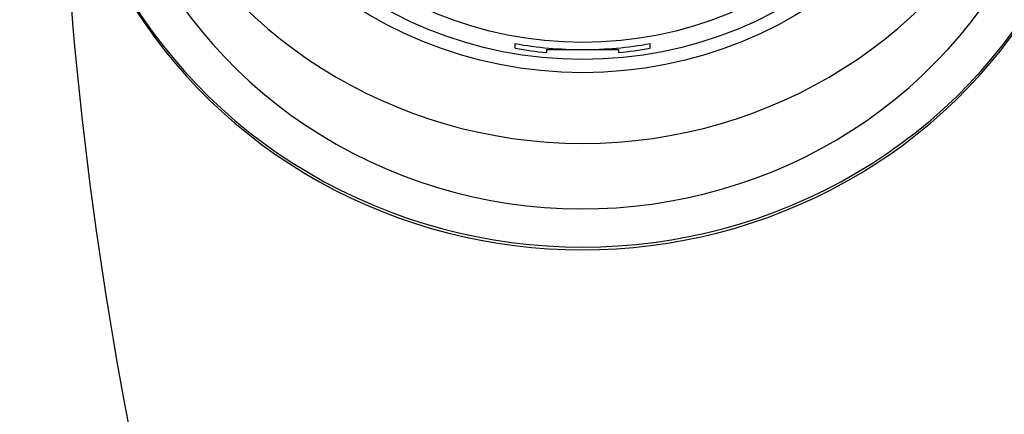
# Model space of a CAD drawing. Units: millimetres. Extents: x 0 to 1354, y 0 to 1372.
# Drawn here: x 697 to 721, y 1314 to 1324 of the extents above; entities that cross this region are included whole.
import ezdxf
from ezdxf import colors
from ezdxf.entities.mleader import LeaderData, LeaderLine
from ezdxf.math import Vec2, Vec3

# ---------------------------------------------------------------- set-up
doc = ezdxf.new("R2010")
doc.units = ezdxf.units.MM
doc.layers.add('DV2_Défaut', color=7, linetype='Continuous')
doc.layers.add('Défaut', color=7, linetype='Continuous')

# ---------------------------------------------------------------- blocks, each defined once
blk = doc.blocks.new('_DOT')
at = {"color": 0}
blk.add_line((0, 0), (-1, 0), dxfattribs=at)
at = {"color": 0, "const_width": 0.333}
blk.add_lwpolyline([(-0.1665, 0, 1), (0.1665, 0, 1)], format="xyb", close=True, dxfattribs=at)
blk = doc.blocks.new('SE1')
at = {"layer": 'DV2_Défaut', "color": 7, "linetype": 'Continuous'}
for p, q in [((709.033, 1323.001), (709.033, 1323.119)), ((712.433, 1323.001), (712.433, 1323.119)), ((709.833, 1322.894), (709.833, 1322.969)), ((709.833, 1322.969), (710.733, 1322.969)), ((710.733, 1322.969), (711.633, 1322.969)), ((711.633, 1322.969), (711.633, 1322.894))]:
    blk.add_line(p, q, dxfattribs=at)
for centre, radius, start, end in [((796.958, 1332.252), 99.446, 181.43698, 202.34065), ((623.787, 1332.396), 100.168, 337.73944, 358.49214)]:
    blk.add_arc(centre, radius, start, end, dxfattribs=at)
for centre, major_axis in [((710.733, 1332.378), (10.345, 0)), ((710.733, 1332.378), (10, 0)), ((710.733, 1332.211), (-9.38, 0))]:
    blk.add_ellipse(centre, major_axis=major_axis, ratio=0.965926, dxfattribs=at)
for centre, major_axis, start_param, end_param in [((710.733, 1330.787), (-12.25, 0), 0, 3.574433), ((710.733, 1330.787), (-13.25, 0), -0.074556, 3.216149), ((710.733, 1330.717), (-13.25, 0), 0, 3.141593), ((710.733, 1332.194), (12, 0), 3.552731, 5.872047), ((710.733, 1332.029), (-9.38, 0), 1.388553, 1.570796), ((710.733, 1332.029), (9.38, 0), 4.712389, 4.894633), ((710.733, 1332.029), (-9.5, 0), 1.39088, 1.475917), ((710.733, 1332.029), (9.5, 0), 4.807268, 4.892305)]:
    blk.add_ellipse(centre, major_axis=major_axis, ratio=0.965926, start_param=start_param, end_param=end_param, dxfattribs=at)

msp = doc.modelspace()

# ---------------------------------------------------------------- block references
at = {"layer": 'Défaut'}
msp.add_blockref('SE1', (0, 0), dxfattribs=at)

# ---------------------------------------------------------------- leaders
at = {"layer": 'Défaut', "color": 7, "linetype": 'Continuous'}
ml = msp.add_multileader_mtext('Standard', dxfattribs=at)
ml.set_content('{\\pxsm0.9;\\fSolid Edge ISO|b1||i0||c0|p34;\\W1.;27/06/2016\\P}', color=256)
ml.set_leader_properties()
ml.set_arrow_properties(name='DOT')
ml.build(insert=Vec2(0, 0))
ml.multileader.update_dxf_attribs({"leader_type": 0, "dogleg_length": 0, "arrow_head_size": 12})
ctx = ml.context
ctx.base_point, ctx.char_height, ctx.arrow_head_size, ctx.landing_gap_size = Vec3(1266.592, 1365.299), 12, 12, 4.2
notes = []
notes.append((ctx, [(0, (0, 0, 0), (0, 0), (1, 0), 1, [])]))
ctx.mtext.insert = Vec3(1268.592, 1371.419)
for ctx, leaders in notes:
    for number, flags, end, landing, length, lines in leaders:
        leader = LeaderData()
        leader.index, (leader.has_last_leader_line, leader.has_dogleg_vector, leader.attachment_direction) = number, flags
        leader.last_leader_point, leader.dogleg_vector, leader.dogleg_length = Vec3(end), Vec3(landing), length
        for number, points, colour, breaks in lines:
            line = LeaderLine()
            line.index, line.vertices, line.color, line.breaks = number, Vec3.list(points), colors.encode_raw_color(colour), breaks
            leader.lines.append(line)
        ctx.leaders.append(leader)

doc.saveas('drawing.dxf')
